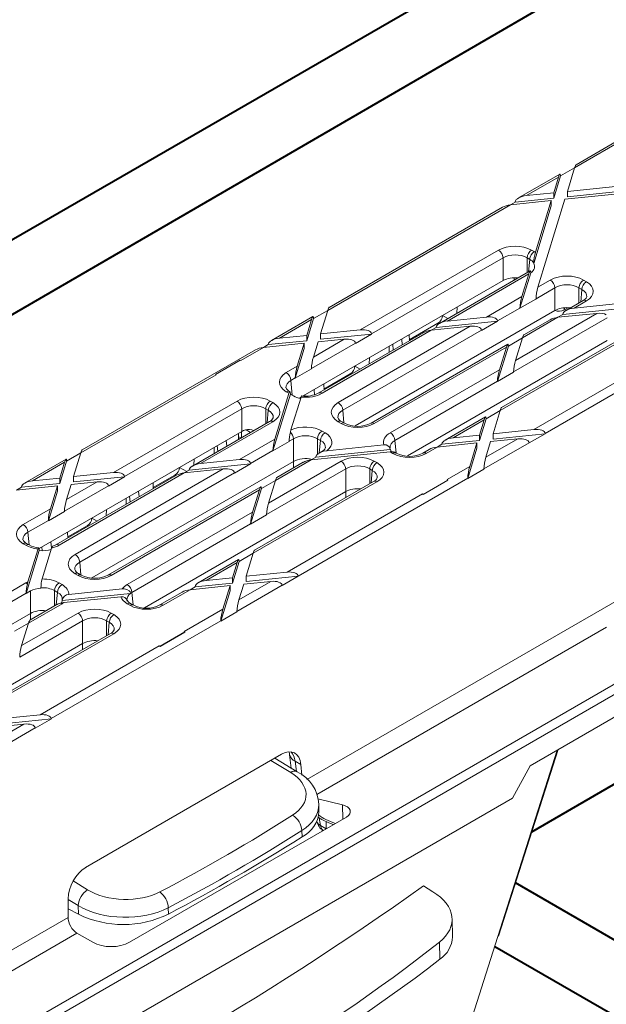
# Model space of a CAD drawing. Units: millimetres. Extents: x -6743 to 15372, y 0 to 2520.
# Drawn here: x 535 to 575, y 1379 to 1447 of the extents above; entities that cross this region are included whole.
import ezdxf
from ezdxf import colors
from ezdxf.entities.mleader import LeaderData, LeaderLine
from ezdxf.math import Vec2, Vec3

# ---------------------------------------------------------------- set-up
doc = ezdxf.new("R2010")
doc.units = ezdxf.units.MM
doc.header["$LTSCALE"] = 15
for name, color, linetype, lineweight in [('HAURATON_ConstructionSite_Contour', 7, 'Continuous', 40), ('HAURATON_Isometrie', 9, 'Continuous', 5), ('HAURATON_Product_Contour', 7, 'Continuous', 40)]:
    doc.layers.add(name, color=color, linetype=linetype, lineweight=lineweight)
doc.layers.add('HAURATON_Text_Macro', color=112, linetype='Continuous')
doc.styles.get("Standard").update_dxf_attribs({"font": 'arial.ttf'})

msp = doc.modelspace()

# ---------------------------------------------------------------- linework, layer by layer
at = {"layer": 'HAURATON_ConstructionSite_Contour'}
for p, q in [((673.882, 1326.571), (569.136, 1387.04)), ((567.704, 1382.67), (671.633, 1322.674))]:
    msp.add_line(p, q, dxfattribs=at)
at = {"layer": 'HAURATON_Isometrie'}
for p, q in [((573.211, 1436.332), (576.868, 1438.443)), ((576.638, 1438.463), (573.308, 1436.54)), ((572.198, 1435.899), (569.344, 1434.252)), ((572.238, 1435.771), (573.212, 1436.333)), ((572.712, 1434.704), (573.211, 1436.332)), ((569.891, 1434.416), (572.101, 1435.691)), ((571.768, 1434.24), (572.238, 1435.771)), ((571.768, 1434.607), (572.101, 1435.691)), ((572.237, 1435.789), (572.238, 1435.771)), ((572.712, 1434.704), (581.746, 1435.628)), ((572.712, 1434.336), (581.717, 1435.257)), ((569.891, 1434.416), (571.768, 1434.607)), ((571.768, 1434.607), (571.768, 1434.24)), ((572.545, 1434.159), (582.522, 1435.179)), ((572.712, 1434.704), (572.712, 1434.336)), ((568.779, 1433.774), (569.116, 1433.969)), ((568.78, 1433.774), (571.601, 1434.063)), ((569.116, 1433.969), (571.768, 1434.24)), ((569.116, 1433.969), (569.119, 1433.988)), ((570.508, 1430.502), (571.601, 1434.063)), ((570.686, 1428.1), (572.545, 1434.159)), ((571.601, 1434.063), (571.601, 1433.695)), ((556.185, 1426.503), (568.78, 1433.774)), ((568.233, 1433.611), (556.281, 1426.711)), ((570.388, 1429.743), (571.601, 1433.695)), ((558.434, 1425.156), (567.96, 1430.655)), ((570.248, 1430.655), (570.43, 1430.551)), ((568.278, 1430.124), (559.206, 1424.886)), ((568.278, 1428.557), (568.278, 1430.124)), ((570.112, 1430.019), (569.931, 1430.124)), ((569.931, 1430.124), (569.931, 1429.094)), ((570.033, 1429.153), (570.112, 1430.019)), ((570.148, 1429.219), (563.889, 1425.606)), ((569.438, 1426.644), (570.19, 1429.097)), ((554.503, 1420.604), (568.278, 1428.557)), ((570.051, 1429.011), (564.435, 1425.769)), ((569.042, 1428.753), (569.042, 1428.581)), ((569.575, 1427.458), (570.051, 1429.011)), ((570.686, 1428.1), (571.536, 1428.591)), ((573.824, 1428.591), (574.025, 1428.475)), ((571.854, 1428.059), (570.549, 1427.306)), ((571.854, 1426.492), (571.854, 1428.059)), ((573.174, 1426.663), (583.671, 1427.736)), ((573.708, 1427.943), (573.506, 1428.059)), ((573.506, 1428.059), (573.506, 1427.007)), ((573.629, 1427.077), (573.708, 1427.943)), ((567.125, 1426.044), (569.575, 1427.458)), ((569.438, 1426.644), (570.548, 1427.285)), ((570.549, 1427.306), (570.548, 1427.285)), ((572.4, 1426.216), (583.671, 1427.369)), ((573.8, 1427.176), (572.628, 1426.499)), ((574.025, 1427.154), (573.174, 1426.663)), ((555.211, 1425.941), (556.185, 1426.504)), ((555.685, 1424.875), (556.185, 1426.503)), ((571.854, 1426.492), (558.07, 1418.535)), ((565.116, 1426.731), (565.097, 1426.303)), ((569.438, 1426.664), (567.897, 1425.775)), ((569.438, 1426.664), (569.438, 1426.644)), ((572.765, 1426.688), (572.477, 1426.522)), ((555.171, 1426.07), (552.317, 1424.423)), ((552.864, 1424.586), (555.074, 1425.862)), ((554.741, 1424.411), (555.211, 1425.941)), ((554.741, 1424.778), (555.074, 1425.862)), ((555.211, 1425.959), (555.211, 1425.941)), ((563.661, 1425.323), (567.9, 1425.756)), ((564.106, 1426.148), (564.47, 1425.941)), ((564.435, 1425.769), (567.125, 1426.044)), ((566.789, 1425.115), (567.9, 1425.756)), ((567.9, 1425.756), (567.897, 1425.775)), ((575.45, 1425.983), (569.001, 1422.261)), ((569.138, 1423.055), (574.754, 1426.297)), ((572.064, 1426.022), (569.614, 1424.607)), ((571.517, 1425.858), (569.711, 1424.816)), ((572.063, 1426.022), (572.4, 1426.216)), ((572.064, 1426.022), (574.754, 1426.297)), ((572.4, 1426.216), (572.402, 1426.236)), ((555.685, 1424.875), (558.434, 1425.156)), ((563.325, 1425.128), (555.802, 1420.785)), ((556.909, 1420.147), (566.014, 1425.403)), ((566.787, 1425.134), (557.227, 1419.615)), ((563.785, 1425.618), (561.813, 1424.479)), ((563.661, 1425.323), (563.324, 1425.128)), ((563.325, 1425.128), (566.014, 1425.403)), ((563.663, 1425.342), (563.661, 1425.323)), ((563.785, 1425.618), (563.848, 1425.581)), ((566.789, 1425.115), (566.787, 1425.134)), ((577.601, 1425.09), (568.075, 1419.59)), ((577.376, 1425.112), (568.172, 1419.798)), ((570.409, 1418.292), (583.004, 1425.563)), ((552.09, 1424.14), (554.741, 1424.411)), ((552.864, 1424.586), (554.741, 1424.778)), ((554.741, 1424.778), (554.741, 1424.411)), ((555.198, 1423.288), (557.323, 1424.514)), ((555.518, 1424.33), (557.323, 1424.514)), ((562.778, 1424.965), (555.577, 1420.808)), ((555.685, 1424.875), (555.685, 1424.507)), ((555.685, 1424.507), (559.208, 1424.867)), ((559.208, 1424.867), (558.098, 1424.226)), ((559.206, 1424.886), (559.208, 1424.867)), ((561.315, 1424.12), (561.287, 1424.52)), ((575.45, 1424.416), (561.681, 1416.468)), ((561.816, 1424.41), (561.798, 1424.815)), ((568.641, 1424.046), (569.614, 1424.608)), ((569.138, 1423.055), (569.614, 1424.607)), ((571.181, 1418.022), (582.867, 1424.769)), ((551.207, 1423.781), (539.255, 1416.882)), ((550.199, 1423.048), (551.753, 1423.945)), ((551.752, 1423.945), (552.09, 1424.14)), ((551.753, 1423.945), (554.574, 1424.233)), ((552.09, 1424.14), (552.092, 1424.159)), ((553.95, 1421.832), (554.574, 1423.866)), ((554.087, 1422.646), (554.574, 1424.233)), ((554.574, 1424.233), (554.574, 1423.866)), ((558.096, 1424.245), (555.061, 1422.494)), ((555.198, 1423.288), (555.518, 1424.33)), ((558.096, 1424.245), (558.098, 1424.226)), ((568.6, 1424.174), (559.173, 1418.732)), ((568.503, 1423.966), (559.398, 1418.71)), ((560.434, 1424.028), (560.434, 1423.612)), ((560.696, 1423.763), (560.666, 1424.162)), ((567.89, 1421.599), (568.641, 1424.046)), ((568.027, 1422.413), (568.503, 1423.966)), ((568.64, 1424.064), (568.641, 1424.046)), ((548.441, 1422.088), (550.152, 1423.075)), ((550.199, 1423.048), (550.152, 1423.075)), ((559.071, 1423.241), (559.052, 1422.814)), ((553.333, 1422.211), (554.087, 1422.646)), ((555.061, 1422.473), (553.95, 1421.832)), ((555.061, 1422.473), (555.061, 1422.494)), ((558.06, 1422.658), (558.424, 1422.451)), ((560.504, 1418.071), (568.027, 1422.413)), ((539.158, 1416.674), (548.489, 1422.06)), ((548.489, 1422.06), (548.441, 1422.088)), ((548.441, 1422.083), (548.441, 1422.088)), ((553.951, 1421.852), (553.651, 1421.679)), ((553.651, 1421.679), (553.744, 1420.653)), ((553.95, 1421.832), (553.951, 1421.852)), ((557.739, 1422.128), (555.928, 1421.082)), ((557.739, 1422.128), (557.801, 1422.092)), ((567.89, 1421.619), (560.822, 1417.539)), ((569.001, 1422.24), (567.89, 1421.599)), ((567.89, 1421.599), (567.89, 1421.619)), ((569.001, 1422.24), (569.001, 1422.261)), ((555.265, 1420.687), (555.241, 1421.03)), ((555.931, 1421.012), (555.912, 1421.418)), ((552.411, 1416.815), (553.612, 1420.731)), ((552.548, 1417.629), (553.516, 1420.784)), ((553.514, 1420.785), (553.333, 1420.89)), ((553.517, 1420.787), (553.516, 1420.784)), ((553.584, 1420.897), (553.558, 1420.912)), ((553.832, 1420.602), (553.652, 1420.706)), ((553.655, 1418.259), (554.352, 1420.529)), ((554.236, 1420.45), (554.347, 1420.514)), ((554.626, 1420.598), (554.62, 1420.672)), ((541.407, 1415.326), (549.938, 1420.251)), ((550.256, 1419.72), (542.18, 1415.057)), ((550.256, 1418.153), (550.256, 1419.72)), ((552.09, 1419.615), (551.909, 1419.72)), ((551.909, 1419.72), (551.909, 1418.69)), ((552.011, 1418.749), (552.09, 1419.615)), ((552.226, 1420.251), (552.408, 1420.147)), ((557.227, 1419.615), (557.305, 1418.749)), ((567.101, 1419.029), (568.075, 1419.591)), ((567.588, 1418.003), (568.075, 1419.59)), ((567.061, 1419.157), (564.292, 1417.559)), ((566.964, 1418.949), (564.839, 1417.722)), ((566.644, 1417.539), (567.101, 1419.029)), ((566.644, 1417.907), (566.964, 1418.949)), ((567.101, 1419.047), (567.101, 1419.029)), ((552.183, 1418.848), (546.862, 1415.776)), ((552.408, 1418.826), (547.409, 1415.94)), ((550.872, 1418.091), (550.563, 1418.269)), ((553.655, 1418.259), (553.615, 1418.11)), ((557.11, 1418.71), (556.909, 1418.826)), ((557.335, 1418.732), (557.134, 1418.848)), ((567.588, 1418.003), (570.409, 1418.292)), ((536.294, 1410.093), (550.256, 1418.153)), ((550.046, 1417.614), (550.027, 1418.02)), ((550.098, 1416.215), (552.548, 1417.629)), ((550.249, 1418.148), (550.249, 1417.732)), ((553.832, 1417.655), (553.522, 1417.476)), ((553.832, 1416.088), (553.832, 1417.655)), ((555.685, 1417.539), (555.484, 1417.655)), ((555.484, 1417.655), (555.484, 1416.587)), ((555.802, 1418.187), (556.003, 1418.071)), ((564.839, 1417.722), (566.644, 1417.907)), ((566.644, 1417.907), (566.644, 1417.539)), ((567.088, 1416.375), (569.298, 1417.65)), ((567.421, 1417.458), (569.298, 1417.65)), ((567.588, 1417.636), (571.183, 1418.003)), ((567.588, 1418.003), (567.588, 1417.636)), ((571.183, 1418.003), (570.072, 1417.362)), ((571.181, 1418.022), (571.183, 1418.003)), ((548.346, 1417.05), (548.346, 1416.633)), ((548.605, 1416.783), (548.575, 1417.182)), ((549.223, 1417.14), (549.195, 1417.54)), ((552.411, 1416.815), (553.522, 1417.456)), ((553.522, 1417.476), (553.522, 1417.456)), ((555.373, 1416.387), (560.504, 1416.911)), ((555.607, 1416.673), (555.685, 1417.539)), ((556.129, 1416.832), (560.06, 1417.233)), ((560.487, 1417.006), (560.481, 1417.034)), ((560.822, 1417.539), (560.901, 1416.673)), ((563.181, 1416.917), (562.749, 1416.668)), ((563.728, 1417.081), (562.974, 1416.645)), ((563.727, 1417.081), (564.064, 1417.276)), ((563.728, 1417.081), (566.477, 1417.362)), ((564.064, 1417.276), (566.644, 1417.539)), ((564.064, 1417.276), (564.067, 1417.295)), ((565.84, 1414.919), (566.477, 1416.995)), ((565.977, 1415.734), (566.477, 1417.362)), ((566.477, 1417.362), (566.477, 1416.995)), ((566.951, 1415.581), (570.07, 1417.381)), ((567.088, 1416.375), (567.421, 1417.458)), ((570.07, 1417.381), (570.072, 1417.362)), ((538.144, 1416.241), (535.29, 1414.593)), ((538.184, 1416.112), (539.158, 1416.674)), ((538.658, 1415.045), (539.158, 1416.674)), ((546.983, 1416.263), (546.964, 1415.835)), ((547.409, 1415.94), (550.098, 1416.215)), ((552.411, 1416.835), (550.871, 1415.946)), ((552.411, 1416.835), (552.411, 1416.815)), ((555.037, 1416.192), (552.587, 1414.778)), ((555.036, 1416.192), (555.373, 1416.387)), ((555.037, 1416.192), (560.503, 1416.751)), ((555.373, 1416.387), (555.375, 1416.406)), ((555.778, 1416.772), (555.601, 1416.67)), ((556.129, 1416.832), (555.902, 1416.789)), ((560.507, 1416.752), (560.503, 1416.751)), ((560.686, 1416.645), (560.504, 1416.75)), ((560.911, 1416.668), (560.885, 1416.683)), ((426.422, 1313.722), (602.964, 1415.637)), ((535.837, 1414.757), (538.047, 1416.033)), ((537.715, 1414.581), (538.184, 1416.112)), ((537.715, 1414.949), (538.047, 1416.033)), ((538.184, 1416.13), (538.184, 1416.112)), ((538.772, 1409.676), (548.988, 1415.574)), ((553.832, 1416.088), (539.933, 1408.064)), ((545.969, 1415.677), (546.465, 1415.396)), ((546.298, 1415.299), (548.988, 1415.574)), ((546.634, 1415.493), (550.873, 1415.927)), ((546.636, 1415.513), (546.634, 1415.493)), ((549.762, 1415.285), (550.873, 1415.927)), ((550.873, 1415.927), (550.871, 1415.946)), ((557.428, 1415.58), (551.974, 1412.431)), ((552.111, 1413.225), (557.11, 1416.111)), ((554.49, 1416.029), (552.684, 1414.986)), ((553.832, 1415.649), (553.832, 1416.088)), ((557.428, 1414.013), (557.428, 1415.58)), ((559.261, 1415.475), (559.08, 1415.58)), ((559.08, 1415.58), (559.08, 1414.55)), ((559.398, 1416.111), (559.579, 1416.007)), ((564.423, 1414.836), (565.977, 1415.734)), ((566.951, 1415.56), (565.84, 1414.919)), ((566.951, 1415.56), (566.951, 1415.581)), ((535.837, 1414.757), (537.715, 1414.949)), ((545.751, 1415.135), (537.44, 1410.337)), ((546.298, 1415.299), (537.665, 1410.315)), ((537.715, 1414.949), (537.715, 1414.581)), ((538.658, 1415.045), (541.407, 1415.326)), ((538.658, 1415.045), (538.658, 1414.678)), ((538.658, 1414.678), (542.182, 1415.038)), ((549.76, 1415.305), (539.089, 1409.144)), ((542.182, 1415.038), (541.071, 1414.397)), ((542.18, 1415.057), (542.182, 1415.038)), ((545.648, 1415.147), (544.157, 1414.287)), ((545.648, 1415.147), (545.71, 1415.111)), ((546.634, 1415.493), (546.297, 1415.299)), ((549.762, 1415.285), (549.76, 1415.305)), ((554.154, 1408.193), (565.841, 1414.939)), ((559.183, 1414.609), (559.261, 1415.475)), ((564.471, 1414.809), (564.423, 1414.836)), ((565.84, 1414.919), (565.841, 1414.939)), ((534.726, 1414.115), (535.063, 1414.31)), ((534.727, 1414.116), (537.547, 1414.404)), ((535.063, 1414.31), (537.715, 1414.581)), ((535.063, 1414.31), (535.065, 1414.33)), ((537.061, 1412.817), (537.547, 1414.404)), ((537.547, 1414.404), (537.547, 1414.037)), ((541.069, 1414.416), (538.035, 1412.664)), ((538.171, 1413.458), (540.296, 1414.685)), ((538.171, 1413.458), (538.491, 1414.501)), ((538.491, 1414.501), (540.296, 1414.685)), ((551.573, 1414.345), (541.036, 1408.262)), ((541.069, 1414.416), (541.071, 1414.397)), ((544.16, 1414.217), (544.141, 1414.622)), ((550.863, 1411.77), (551.614, 1414.217)), ((559.579, 1414.686), (551.048, 1409.761)), ((559.354, 1414.708), (551.145, 1409.969)), ((551.613, 1414.235), (551.614, 1414.217)), ((551.614, 1414.217), (552.587, 1414.779)), ((552.111, 1413.225), (552.587, 1414.778)), ((562.76, 1413.822), (564.471, 1414.809)), ((564.471, 1414.805), (562.76, 1413.817)), ((564.471, 1414.809), (564.471, 1414.805)), ((536.923, 1412.003), (537.547, 1414.037)), ((551.477, 1414.137), (541.261, 1408.239)), ((542.301, 1413.56), (542.301, 1413.144)), ((542.559, 1413.292), (542.529, 1413.692)), ((543.177, 1413.65), (543.149, 1414.05)), ((557.428, 1414.013), (543.544, 1405.998)), ((551, 1412.584), (551.477, 1414.137)), ((553.382, 1408.462), (562.713, 1413.849)), ((588.528, 1413.668), (554.751, 1394.169)), ((557.428, 1413.596), (557.428, 1414.013)), ((562.76, 1413.822), (562.713, 1413.849)), ((562.76, 1413.817), (562.76, 1413.822)), ((602.964, 1414.07), (570.135, 1395.119)), ((535.196, 1411.74), (537.061, 1412.817)), ((538.034, 1412.644), (536.923, 1412.003)), ((538.034, 1412.644), (538.035, 1412.664)), ((539.923, 1412.187), (540.287, 1411.981)), ((540.938, 1412.773), (540.919, 1412.346)), ((542.367, 1407.6), (551, 1412.584)), ((551.974, 1412.411), (550.863, 1411.77)), ((551.974, 1412.411), (551.974, 1412.431)), ((536.924, 1412.023), (535.513, 1411.209)), ((536.923, 1412.003), (536.924, 1412.023)), ((539.602, 1411.657), (538.271, 1410.889)), ((539.602, 1411.657), (539.664, 1411.621)), ((550.863, 1411.79), (542.685, 1407.069)), ((550.863, 1411.77), (550.863, 1411.79)), ((535.513, 1411.209), (535.592, 1410.343)), ((538.274, 1410.819), (538.255, 1411.225)), ((535.377, 1410.315), (535.196, 1410.42)), ((535.602, 1410.337), (535.421, 1410.442)), ((536.503, 1409.934), (536.483, 1410.202)), ((536.494, 1407.99), (537.145, 1410.114)), ((537.133, 1410.144), (537.104, 1410.56)), ((535.384, 1406.985), (536.293, 1409.947)), ((535.518, 1407.789), (536.214, 1410.058)), ((536.292, 1409.973), (536.293, 1409.947)), ((550.074, 1409.199), (551.048, 1409.761)), ((550.561, 1408.174), (551.048, 1409.761)), ((539.089, 1409.144), (539.168, 1408.279)), ((550.034, 1409.328), (547.265, 1407.729)), ((549.937, 1409.12), (547.812, 1407.893)), ((549.617, 1407.71), (550.074, 1409.199)), ((549.617, 1408.077), (549.937, 1409.12)), ((550.074, 1409.217), (550.074, 1409.199)), ((538.973, 1408.239), (538.772, 1408.355)), ((539.198, 1408.262), (538.997, 1408.378)), ((547.812, 1407.893), (549.617, 1408.077)), ((549.617, 1408.077), (549.617, 1407.71)), ((550.561, 1408.174), (553.382, 1408.462)), ((550.561, 1407.806), (554.156, 1408.174)), ((550.561, 1408.174), (550.561, 1407.806)), ((554.156, 1408.174), (553.046, 1407.533)), ((554.154, 1408.193), (554.156, 1408.174)), ((533.072, 1406.386), (535.377, 1407.717)), ((535.518, 1407.789), (535.478, 1407.639)), ((536.413, 1407.359), (536.413, 1407.388)), ((537.665, 1407.717), (537.866, 1407.6)), ((546.7, 1407.251), (547.038, 1407.446)), ((546.701, 1407.252), (549.45, 1407.533)), ((547.038, 1407.446), (549.617, 1407.71)), ((547.038, 1407.446), (547.04, 1407.466)), ((548.951, 1405.904), (549.45, 1407.533)), ((549.45, 1407.533), (549.45, 1407.165)), ((549.925, 1405.751), (553.044, 1407.552)), ((550.061, 1406.545), (552.271, 1407.821)), ((550.061, 1406.545), (550.394, 1407.629)), ((550.394, 1407.629), (552.271, 1407.821)), ((553.044, 1407.552), (553.046, 1407.533)), ((535.384, 1407.006), (533.844, 1406.116)), ((535.384, 1406.985), (535.695, 1407.165)), ((535.384, 1407.006), (535.384, 1406.985)), ((535.695, 1405.618), (535.695, 1407.165)), ((537.548, 1407.069), (537.347, 1407.185)), ((537.347, 1407.185), (537.347, 1406.132)), ((537.47, 1406.203), (537.548, 1407.069)), ((537.884, 1406.51), (542.598, 1406.992)), ((537.991, 1406.361), (541.922, 1406.763)), ((538.34, 1406.924), (542.018, 1407.3)), ((542.685, 1407.069), (542.764, 1406.203)), ((546.155, 1407.088), (544.611, 1406.197)), ((546.701, 1407.252), (544.836, 1406.175)), ((548.814, 1405.09), (549.45, 1407.165)), ((537.866, 1406.28), (535.561, 1404.949)), ((537.463, 1406.199), (535.657, 1405.157)), ((537.991, 1406.361), (537.765, 1406.319)), ((542.549, 1406.175), (542.367, 1406.28)), ((542.774, 1406.197), (542.592, 1406.302)), ((535.695, 1405.618), (521.795, 1397.594)), ((535.084, 1403.396), (538.973, 1405.641)), ((535.695, 1405.178), (535.695, 1405.618)), ((541.261, 1405.641), (541.442, 1405.536)), ((546.286, 1404.366), (548.951, 1405.904)), ((549.924, 1405.731), (548.814, 1405.09)), ((549.924, 1405.731), (549.925, 1405.751)), ((534.587, 1404.387), (535.561, 1404.949)), ((539.29, 1405.109), (534.947, 1402.602)), ((535.084, 1403.396), (535.561, 1404.949)), ((537.128, 1398.364), (548.814, 1405.11)), ((539.29, 1403.542), (539.29, 1405.109)), ((541.124, 1405.004), (540.943, 1405.109)), ((540.943, 1405.109), (540.943, 1404.079)), ((541.045, 1404.139), (541.124, 1405.004)), ((548.814, 1405.09), (548.814, 1405.11)), ((575.416, 1404.668), (555.436, 1393.134)), ((541.442, 1404.215), (534.021, 1399.931)), ((541.217, 1404.238), (534.118, 1400.14)), ((544.623, 1403.351), (546.334, 1404.339)), ((546.334, 1404.335), (544.623, 1403.347)), ((546.334, 1404.339), (546.286, 1404.366)), ((546.334, 1404.339), (546.334, 1404.335)), ((539.29, 1403.542), (525.407, 1395.527)), ((536.355, 1398.633), (544.576, 1403.378)), ((539.29, 1403.125), (539.29, 1403.542)), ((544.623, 1403.351), (544.576, 1403.378)), ((544.623, 1403.347), (544.623, 1403.351)), ((426.105, 1314.253), (579.454, 1402.78)), ((533.534, 1398.345), (536.355, 1398.633)), ((533.035, 1396.716), (535.244, 1397.992)), ((533.367, 1397.8), (535.244, 1397.992)), ((533.534, 1397.977), (537.13, 1398.345)), ((537.13, 1398.345), (536.019, 1397.703)), ((537.128, 1398.364), (537.13, 1398.345)), ((532.898, 1395.922), (536.017, 1397.723)), ((536.017, 1397.723), (536.019, 1397.703)), ((553.002, 1395.907), (539.497, 1388.111)), ((553.562, 1395.878), (553.677, 1394.943)), ((567.921, 1383.351), (571.999, 1396.194)), ((567.969, 1383.383), (572.069, 1396.235)), ((553.635, 1394.651), (552.267, 1395.482)), ((554.086, 1394.695), (552.535, 1395.637)), ((553.949, 1395.435), (554.336, 1395.211)), ((554.036, 1394.725), (553.949, 1395.435)), ((554.403, 1394.476), (554.336, 1395.211)), ((570.135, 1395.119), (568.929, 1392.876)), ((568.929, 1392.876), (533.291, 1372.302)), ((555.513, 1392.849), (557.198, 1392.428)), ((555.585, 1391.963), (555.574, 1392.448)), ((557.224, 1391.438), (557.198, 1392.428)), ((542.528, 1382.954), (557.477, 1391.584)), ((555.442, 1391.296), (555.445, 1391.281)), ((555.535, 1391.554), (555.77, 1391.418)), ((555.604, 1391.514), (555.698, 1391)), ((556.079, 1390.779), (556.079, 1391.265)), ((554.415, 1390.211), (554.405, 1390.65)), ((555.698, 1391), (556.079, 1390.779)), ((555.803, 1390.618), (555.795, 1390.73)), ((555.88, 1390.663), (555.881, 1390.662)), ((538.632, 1387.177), (539.634, 1386.568)), ((562.784, 1386.836), (563.442, 1386.436)), ((538.29, 1384.666), (538.29, 1385.948)), ((538.981, 1385.476), (538.29, 1385.896)), ((538.29, 1385.268), (538.995, 1384.882)), ((538.995, 1384.882), (538.981, 1385.476)), ((545.193, 1385.332), (545.203, 1384.893)), ((464.064, 1341.817), (538.29, 1384.666)), ((564.79, 1383.32), (564.762, 1384.564)), ((464.749, 1340.782), (538.894, 1383.585)), ((539.986, 1382.954), (538.894, 1383.585)), ((563.92, 1381.78), (563.894, 1382.967))]:
    msp.add_line(p, q, dxfattribs=at)
at = {"layer": 'HAURATON_Isometrie', "flags": 128}
for points in [[(553.612, 1420.75), (553.606, 1420.837), (553.595, 1420.882)], [(554.397, 1420.603), (554.388, 1420.606), (554.363, 1420.563), (554.352, 1420.529)], [(550.206, 1417.707), (550.112, 1417.753), (550.046, 1417.778)], [(536.292, 1409.973), (536.286, 1410.072), (536.272, 1410.128), (536.251, 1410.135), (536.226, 1410.092), (536.214, 1410.058)], [(537.209, 1410.227), (537.201, 1410.229), (537.168, 1410.177), (537.145, 1410.114)], [(537.44, 1410.337), (537.355, 1410.293), (537.204, 1410.241)], [(542.596, 1407.013), (542.561, 1407.108), (542.49, 1407.184), (542.334, 1407.266), (542.146, 1407.303), (542.018, 1407.3)], [(553.522, 1396.057), (553.549, 1395.966), (553.562, 1395.878)], [(557.198, 1392.428), (557.387, 1392.365), (557.543, 1392.276), (557.658, 1392.169), (557.725, 1392.049), (557.74, 1391.923), (557.701, 1391.799), (557.612, 1391.683), (557.477, 1391.584)], [(555.77, 1391.422), (556.257, 1391.175), (556.568, 1391.059)], [(560.199, 1359.052), (567.253, 1381.25), (567.921, 1383.351)]]:
    msp.add_lwpolyline(points, dxfattribs=at)
at = {"layer": 'HAURATON_Isometrie'}
for centre, radius, start, end in [((567.584, 1430.069), 0.697, 4.46649, 57.26592), ((570.625, 1430.069), 0.697, 122.73408, 175.53351), ((570.806, 1429.965), 0.697, 122.73408, 175.53351), ((573.686, 1429.608), 3.3, 164.29173, 177.16652), ((570.056, 1429.139), 0.135, 350.40444, 36.47274), ((571.16, 1428.005), 0.697, 4.46649, 57.26592), ((574.201, 1428.005), 0.697, 122.73408, 175.53351), ((574.402, 1427.889), 0.697, 122.73408, 175.53351), ((573.644, 1427.568), 0.421, 291.72705, 341.0642), ((573.894, 1426.974), 0.223, 53.89164, 114.7979), ((572.133, 1427.193), 0.755, 248.31808, 297.13811), ((572.709, 1426.528), 0.232, 137.26021, 181.43307), ((563.409, 1426.204), 0.697, 302.73408, 355.53351), ((557.363, 1422.714), 0.697, 302.73408, 355.53351), ((552.956, 1421.625), 0.697, 4.46649, 57.26592), ((553.735, 1421.328), 0.452, 200.31518, 246.9207), ((553.464, 1420.716), 0.218, 64.45363, 126.85682), ((553.725, 1420.42), 0.422, 119.59206, 119.99773), ((554.672, 1422.575), 1.986, 261.71083, 297.11438), ((555.67, 1420.604), 0.224, 53.96787, 113.9556), ((549.562, 1419.665), 0.697, 4.46649, 57.26592), ((552.603, 1419.665), 0.697, 122.73408, 175.53351), ((552.784, 1419.561), 0.697, 122.73408, 175.53351), ((556.532, 1419.561), 0.697, 4.46649, 57.26592), ((552.027, 1419.239), 0.421, 291.72705, 341.0642), ((557.311, 1419.264), 0.452, 200.31518, 246.9207), ((550.733, 1417.554), 0.744, 62.17367, 107.55162), ((552.276, 1418.646), 0.223, 53.89164, 114.7979), ((557.04, 1418.653), 0.217, 64.26967, 127.04078), ((557.241, 1418.537), 0.217, 64.00014, 127.0674), ((558.254, 1420.489), 1.983, 242.39353, 297.60647), ((559.266, 1418.529), 0.224, 53.96787, 113.9556), ((553.12, 1417.595), 0.714, 4.86908, 46.14159), ((556.179, 1417.601), 0.697, 122.73408, 175.53351), ((556.38, 1417.485), 0.697, 122.73408, 175.53351), ((560.128, 1417.485), 0.697, 4.46649, 57.26592), ((555.622, 1417.164), 0.421, 291.72705, 341.0642), ((560.129, 1416.859), 0.381, 11.97643, 100.47544), ((555.862, 1416.62), 0.174, 76.75916, 118.87865), ((560.715, 1416.385), 0.422, 119.59206, 119.99773), ((560.817, 1416.471), 0.218, 64.45363, 126.85682), ((561.83, 1418.425), 1.983, 242.39353, 297.60647), ((562.842, 1416.464), 0.224, 53.96787, 113.9556), ((545.271, 1415.733), 0.697, 302.73408, 355.53351), ((556.733, 1415.525), 0.697, 4.46649, 57.26592), ((559.774, 1415.525), 0.697, 122.73408, 175.53351), ((559.956, 1415.421), 0.697, 122.73408, 175.53351), ((559.198, 1415.099), 0.421, 291.72705, 341.0642), ((559.448, 1414.506), 0.223, 53.89164, 114.7979), ((539.226, 1412.243), 0.697, 302.73408, 355.53351), ((534.819, 1411.155), 0.697, 4.46649, 57.26592), ((535.598, 1410.858), 0.452, 200.31518, 246.9207), ((535.326, 1410.246), 0.217, 64.26967, 127.04078), ((535.508, 1410.142), 0.217, 64.29415, 127.03836), ((536.422, 1411.861), 1.73, 241.7112, 264.92759), ((537.533, 1410.134), 0.224, 53.98766, 113.73862), ((538.395, 1409.09), 0.697, 4.46649, 57.26592), ((539.174, 1408.793), 0.452, 200.31518, 246.9207), ((538.902, 1408.182), 0.217, 64.26967, 127.04078), ((539.103, 1408.066), 0.217, 64.00014, 127.0674), ((540.117, 1410.019), 1.983, 242.39353, 297.60647), ((541.129, 1408.058), 0.224, 53.96787, 113.9556), ((535.11, 1407.263), 0.527, 45.65753, 59.5032), ((538.961, 1407.355), 2.548, 165.55425, 179.25052), ((538.042, 1407.131), 0.697, 122.73408, 175.53351), ((538.243, 1407.015), 0.697, 122.73408, 175.53351), ((541.991, 1407.015), 0.697, 4.46649, 57.26592), ((538.349, 1406.454), 0.47, 91.10521, 169.81099), ((541.992, 1406.388), 0.381, 11.97637, 100.4755), ((537.698, 1405.999), 0.327, 59.19844, 78.24225), ((542.806, 1406.765), 0.51, 206.27101, 245.17601), ((542.498, 1406.106), 0.217, 64.26967, 127.04078), ((542.679, 1406.002), 0.217, 64.00014, 127.0674), ((543.692, 1407.955), 1.983, 242.39353, 297.60647), ((544.705, 1405.994), 0.224, 53.96787, 113.9556), ((538.596, 1405.055), 0.697, 4.46649, 57.26592), ((541.637, 1405.055), 0.697, 122.73408, 175.53351), ((541.818, 1404.95), 0.697, 122.73408, 175.53351), ((541.061, 1404.629), 0.421, 291.72705, 341.0642), ((541.31, 1404.035), 0.223, 53.89164, 114.7979), ((554.149, 1395.998), 0.598, 190.7327, 250.47143), ((553.896, 1394.315), 0.425, 63.38511, 127.80503), ((552.968, 1392.338), 2.609, 2.68065, 64.62658), ((553.454, 1392.12), 2.137, 296.7191, 355.77497), ((553.068, 1390.554), 1.34, 4.07063, 59.11628), ((556.33, 1391.442), 0.9, 190.31693, 240.00269), ((555.835, 1391.377), 0.402, 193.89778, 249.99445), ((556.11, 1391.005), 0.413, 180.76687, 236.18882), ((483.423, 1502.548), 132.888, 297.70374, 302.29089), ((440.88, 1557.585), 209.799, 294.47003, 305.52459), ((540.393, 1385.373), 1.416, 122.41653, 175.84016), ((543.741, 1385.252), 1.454, 3.15665, 53.57789), ((542.087, 1391.299), 7.123, 244.27166, 295.94245), ((562.854, 1383.398), 1.937, 303.38214, 357.70799), ((483.619, 1486.689), 132.114, 292.56304, 307.43158)]:
    msp.add_arc(centre, radius, start, end, dxfattribs=at)
for centre, major_axis, ratio, start_param, end_param in [((572.101, 1435.324), (0.108, 0.578), 0.145561, 5.674142, 7.192578), ((573.211, 1435.965), (0.108, 0.578), 0.145561, 0.124076, 0.909393), ((569.891, 1434.048), (0.772, 0.102), 0.468811, 1.509203, 3.027639), ((568.78, 1433.407), (0.772, 0.102), 0.468811, 1.509203, 2.29452), ((569.104, 1429.991), (1.62, 0), 0.578871, 0.786768, 2.354825), ((569.279, 1429.89), (1.624, 0), 0.575709, 0.712728, 0.784029), ((569.104, 1429.624), (1.17, 0), 0.6033, 0.786768, 2.354825), ((569.279, 1429.523), (1.175, 0.041), 0.574044, 0.316573, 0.764245), ((570.321, 1440.996), (0.046, 13.26), 0.015234, 3.699008, 3.703015), ((570.051, 1428.644), (0.108, 0.578), 0.145561, 6.210788, 7.192578), ((569.279, 1429.523), (1.173, 0), 0.575709, 5.601176, 6.615534), ((570.321, 1440.996), (0.046, 13.26), 0.015234, 2.681361, 2.68465), ((569.104, 1428.077), (1.17, 0), 0.578871, 1.383795, 2.354825), ((572.68, 1427.927), (1.62, 0), 0.578871, 0.786768, 2.354825), ((572.875, 1427.814), (1.624, 0), 0.575709, 5.499157, 7.067214), ((570.686, 1427.732), (0.108, 0.578), 0.145561, 0.909393, 2.427829), ((572.68, 1427.559), (1.17, 0), 0.6033, 0.786768, 2.354825), ((572.875, 1427.447), (1.175, 0.041), 0.574044, 6.195783, 7.04743), ((569.575, 1427.091), (0.108, 0.578), 0.145561, 0.909393, 2.427829), ((556.185, 1426.136), (0.108, 0.578), 0.145561, 0.124076, 0.909393), ((572.68, 1426.013), (1.17, 0), 0.578871, 1.472702, 2.354825), ((573.174, 1426.295), (0.772, 0.102), 0.468811, 1.509203, 3.027639), ((572.68, 1426.013), (1.17, 0), 0.578871, 1.355204, 1.472702), ((555.074, 1425.494), (0.108, 0.578), 0.145561, 5.674142, 7.192578), ((564.435, 1425.402), (0.772, 0.102), 0.468811, 1.509203, 3.027639), ((567.125, 1425.677), (0.772, 0.102), 0.468811, 6.273951, 7.792388), ((572.064, 1425.654), (0.772, 0.102), 0.468811, 1.509203, 2.29452), ((574.754, 1425.929), (0.772, 0.102), 0.468811, 0.527412, 1.509203), ((558.434, 1424.788), (0.772, 0.102), 0.468811, 6.273951, 7.792388), ((563.325, 1424.761), (0.772, 0.102), 0.468811, 1.509203, 2.29452), ((566.014, 1425.036), (0.772, 0.102), 0.468811, 6.273951, 7.792388), ((552.864, 1424.219), (0.772, 0.102), 0.468811, 1.509203, 3.027639), ((557.323, 1424.147), (0.772, 0.102), 0.468811, 6.273951, 7.792388), ((569.614, 1424.24), (0.108, 0.578), 0.145561, 0.124076, 0.909393), ((551.753, 1423.577), (0.772, 0.102), 0.468811, 1.509203, 2.29452), ((568.503, 1423.599), (0.108, 0.578), 0.145561, 5.674142, 7.192578), ((555.198, 1422.92), (0.108, 0.578), 0.145561, 0.909393, 2.427829), ((569.138, 1422.687), (0.108, 0.578), 0.145561, 0.909393, 2.427829), ((554.087, 1422.279), (0.108, 0.578), 0.145561, 0.909393, 2.427829), ((568.027, 1422.046), (0.108, 0.578), 0.145561, 0.909393, 2.427829), ((548.472, 1421.683), (-0.206, 0.4), 0.606756, 5.526942, 5.676464), ((554.483, 1421.551), (1.624, 0), 0.575709, 2.357564, 3.925621), ((554.483, 1421.183), (1.175, -0.041), 0.574044, 2.377347, 3.225025), ((551.082, 1419.587), (1.62, 0), 0.578871, 0.786768, 2.354825), ((554.658, 1421.449), (1.62, 0), 0.578871, 3.92836, 3.929938), ((553.516, 1420.417), (0.063, 0.482), 0.148866, 6.039743, 6.998767), ((553.751, 1429.248), (-0.026, 13.025), 0.015788, 2.28161, 2.283552), ((554.483, 1421.183), (1.173, 0), 0.575709, 3.87586, 3.925621), ((554.658, 1421.082), (1.17, 0), 0.578871, 3.92836, 4.42123), ((554.658, 1421.449), (1.62, 0), 0.578871, 4.521984, 5.496418), ((551.082, 1419.22), (1.17, 0), 0.6033, 0.786768, 2.354825), ((551.257, 1419.119), (1.175, 0.041), 0.574044, 6.195783, 7.04743), ((551.257, 1419.486), (1.624, 0), 0.575709, 5.499157, 7.067214), ((558.059, 1419.486), (1.624, 0), 0.575709, 2.357564, 3.925621), ((558.059, 1419.119), (1.175, -0.041), 0.574044, 2.377347, 3.225025), ((568.075, 1419.223), (0.108, 0.578), 0.145561, 0.124076, 0.909393), ((566.964, 1418.582), (0.108, 0.578), 0.145561, 5.674142, 7.192578), ((551.082, 1417.673), (1.17, 0), 0.578871, 2.083104, 2.354825), ((554.658, 1417.523), (1.62, 0), 0.578871, 0.786768, 2.238295), ((558.254, 1419.374), (1.62, 0), 0.578871, 3.92836, 5.496418), ((570.409, 1417.924), (0.772, 0.102), 0.468811, 6.273951, 7.792388), ((552.548, 1417.262), (0.108, 0.578), 0.145561, 0.909393, 2.427829), ((553.659, 1417.903), (0.108, 0.578), 0.145561, 1.232382, 2.427829), ((554.658, 1417.155), (1.17, 0), 0.6033, 0.786768, 2.354825), ((554.853, 1417.41), (1.624, 0), 0.575709, 5.615687, 7.067214), ((561.655, 1417.41), (1.624, 0), 0.575709, 2.357564, 3.331998), ((564.839, 1417.355), (0.772, 0.102), 0.468811, 1.509203, 3.027639), ((569.298, 1417.283), (0.772, 0.102), 0.468811, 6.273951, 7.792388), ((539.158, 1416.306), (0.108, 0.578), 0.145561, 0.124076, 0.909393), ((554.853, 1417.043), (1.175, 0.041), 0.574044, 6.195783, 7.04743), ((561.655, 1417.043), (1.175, -0.041), 0.574044, 2.377347, 3.213585), ((561.791, 1415.545), (-6.504, 73.25), 0.015788, 1.550383, 1.550743), ((561.655, 1417.043), (1.173, 0), 0.575709, 3.337627, 3.581819), ((563.728, 1416.713), (0.772, 0.102), 0.468811, 1.509203, 2.29452), ((538.047, 1415.665), (0.108, 0.578), 0.145561, 5.674142, 7.192578), ((550.098, 1415.848), (0.772, 0.102), 0.468811, 6.273951, 7.792388), ((554.658, 1415.609), (1.17, 0), 0.578871, 1.175998, 2.354825), ((555.037, 1415.825), (0.772, 0.102), 0.468811, 1.509203, 2.29452), ((556.148, 1416.466), (0.772, 0.102), 0.468811, 1.832192, 3.027639), ((558.254, 1415.447), (1.62, 0), 0.578871, 0.786768, 2.354825), ((561.655, 1417.41), (1.624, 0), 0.575709, 3.924043, 3.925621), ((560.503, 1416.384), (0.536, 0.1), 0.666894, 0.661404, 1.438579), ((561.83, 1417.309), (1.62, 0), 0.578871, 3.92836, 5.496418), ((567.088, 1416.007), (0.108, 0.578), 0.145561, 0.909393, 2.427829), ((547.409, 1415.572), (0.772, 0.102), 0.468811, 1.509203, 3.027639), ((548.988, 1415.206), (0.772, 0.102), 0.468811, 6.273951, 7.792388), ((558.254, 1415.08), (1.17, 0), 0.6033, 0.786768, 2.354825), ((558.429, 1415.346), (1.624, 0), 0.575709, 5.499157, 7.067214), ((565.977, 1415.366), (0.108, 0.578), 0.145561, 0.909393, 2.427829), ((541.407, 1414.959), (0.772, 0.102), 0.468811, 6.273951, 7.792388), ((546.298, 1414.931), (0.772, 0.102), 0.468811, 1.509203, 2.29452), ((552.587, 1414.411), (0.108, 0.578), 0.145561, 0.124076, 0.909393), ((558.429, 1414.979), (1.175, 0.041), 0.574044, 6.195783, 7.04743), ((535.837, 1414.389), (0.772, 0.102), 0.468811, 1.509203, 3.027639), ((540.296, 1414.318), (0.772, 0.102), 0.468811, 6.273951, 7.792388), ((551.477, 1413.769), (0.108, 0.578), 0.145561, 5.674142, 7.192578), ((558.254, 1413.533), (1.17, 0), 0.578871, 1.383795, 2.354825), ((562.696, 1413.472), (-0.206, 0.4), 0.606756, 5.377421, 5.526942), ((537.061, 1412.45), (0.108, 0.578), 0.145561, 0.909393, 2.427829), ((538.171, 1413.091), (0.108, 0.578), 0.145561, 0.909393, 2.427829), ((552.111, 1412.858), (0.108, 0.578), 0.145561, 0.909393, 2.427829), ((551, 1412.217), (0.108, 0.578), 0.145561, 0.909393, 2.427829), ((536.346, 1411.08), (1.624, 0), 0.575709, 2.357564, 3.925621), ((536.346, 1410.713), (1.175, -0.041), 0.574044, 2.377347, 3.225025), ((536.521, 1410.979), (1.62, 0), 0.578871, 3.92836, 4.52187), ((536.521, 1410.979), (1.62, 0), 0.578871, 5.10796, 5.496418), ((536.521, 1410.612), (1.17, 0), 0.578871, 4.516196, 5.249314), ((539.922, 1409.016), (1.624, 0), 0.575709, 2.357564, 3.925621), ((551.048, 1409.393), (0.108, 0.578), 0.145561, 0.124076, 0.909393), ((539.922, 1408.648), (1.175, -0.041), 0.574044, 2.377347, 3.225025), ((549.937, 1408.752), (0.108, 0.578), 0.145561, 5.674142, 7.192578), ((540.117, 1408.903), (1.62, 0), 0.578871, 3.92836, 5.496418), ((553.382, 1408.095), (0.772, 0.102), 0.468811, 6.273951, 7.792388), ((536.521, 1407.052), (1.62, 0), 0.578871, 2.238466, 2.354825), ((535.521, 1407.432), (0.108, 0.578), 0.145561, 1.231853, 2.427829), ((536.521, 1406.685), (1.17, 0), 0.6033, 0.786768, 1.662904), ((536.521, 1407.052), (1.62, 0), 0.578871, 0.786768, 1.587641), ((536.716, 1406.94), (1.624, 0), 0.575709, 6.266341, 7.067214), ((543.517, 1406.94), (1.624, 0), 0.575709, 2.357564, 2.746022), ((547.812, 1407.525), (0.772, 0.102), 0.468811, 1.509203, 3.027639), ((552.271, 1407.454), (0.772, 0.102), 0.468811, 6.273951, 7.792388), ((536.521, 1406.685), (1.17, 0), 0.578871, 1.663283, 2.354825), ((536.716, 1406.573), (1.175, 0.041), 0.574044, 6.171294, 7.04743), ((543.517, 1406.94), (1.624, 0), 0.575709, 3.332112, 3.925621), ((543.517, 1406.573), (1.173, 0), 0.575709, 2.471195, 3.193801), ((543.517, 1406.573), (1.175, -0.041), 0.574044, 2.377347, 2.491413), ((538.494, 1461.916), (-6.504, 73.25), 0.015788, 2.416741, 2.417175), ((546.701, 1406.884), (0.772, 0.102), 0.468811, 1.509203, 2.29452), ((538.01, 1405.995), (0.772, 0.102), 0.468811, 1.831663, 2.29452), ((536.716, 1406.573), (1.173, 0), 0.575709, 5.886884, 6.190699), ((536.716, 1406.94), (1.624, 0), 0.575709, 5.499157, 5.615515), ((538.494, 1426.164), (6.507, 74.58), 0.015234, 4.447044, 4.447424), ((543.692, 1406.839), (1.62, 0), 0.578871, 3.92836, 5.496418), ((550.061, 1406.178), (0.108, 0.578), 0.145561, 0.909393, 2.427829), ((536.521, 1405.138), (1.17, 0), 0.578871, 1.355204, 2.354825), ((540.117, 1404.977), (1.62, 0), 0.578871, 0.786768, 2.354825), ((540.117, 1404.609), (1.17, 0), 0.6033, 0.786768, 2.354825), ((540.292, 1404.876), (1.624, 0), 0.575709, 5.499157, 7.067214), ((548.951, 1405.537), (0.108, 0.578), 0.145561, 0.909393, 2.427829), ((535.561, 1404.581), (0.108, 0.578), 0.145561, 0.124076, 0.909393), ((540.292, 1404.508), (1.175, 0.041), 0.574044, 6.195783, 7.04743), ((535.084, 1403.029), (0.108, 0.578), 0.145561, 0.909393, 2.427829), ((540.117, 1403.063), (1.17, 0), 0.578871, 1.383795, 2.354825), ((544.559, 1403.001), (-0.206, 0.4), 0.606756, 5.377421, 5.526942), ((536.355, 1398.266), (0.772, 0.102), 0.468811, 6.273951, 7.792388), ((535.244, 1397.624), (0.772, 0.102), 0.468811, 6.273951, 7.792388), ((553.069, 1394.398), (0.825, 1.601), 0.606756, 5.520992, 7.039428), ((552.688, 1394.618), (0.635, 1.699), 0.660364, 5.439896, 5.931955), ((551.09, 1393.181), (3.601, -0.087), 0.592181, 5.560123, 7.083444), ((551.073, 1392.456), (4.502, -0.065), 0.586285, 5.554146, 6.308191), ((452.776, 1447.632), (136.406, -3.305), 0.592181, 5.465173, 5.560123), ((557.644, 1391.895), (2.556, -0.406), 0.406333, 3.812636, 3.954229), ((557.465, 1391.638), (2.237, -0.584), 0.295776, 3.782095, 4.452368), ((452.759, 1446.907), (137.306, -3.282), 0.591989, 5.464973, 5.559924), ((539.564, 1386.602), (0.825, 1.601), 0.606756, 0.756243, 2.274679), ((542.18, 1388.038), (3.601, -0.087), 0.592181, 3.941852, 5.465173), ((560.26, 1384.599), (4.502, -0.109), 0.592181, 5.665788, 7.083444), ((542.163, 1387.313), (4.502, -0.065), 0.586285, 3.935874, 5.459195), ((538.927, 1384.339), (-0.412, 0.801), 0.606756, 0.866913, 2.38535), ((453.076, 1432.751), (137.307, -3.327), 0.592181, 5.359508, 5.665788), ((541.257, 1383.692), (1.8, 0), 0.578871, 3.92836, 5.496418)]:
    msp.add_ellipse(centre, major_axis=major_axis, ratio=ratio, start_param=start_param, end_param=end_param, dxfattribs=at)
at = {"layer": 'HAURATON_Product_Contour'}
for p, q in [((609.407, 1474.608), (513.146, 1419.081)), ((517.647, 1416.483), (611.181, 1470.744)), ((570.262, 1390.569), (656.245, 1440.55))]:
    msp.add_line(p, q, dxfattribs=at)

# ---------------------------------------------------------------- leaders
at = {"layer": 'HAURATON_Text_Macro'}
ml = msp.add_multileader_mtext('Standard', dxfattribs=at)
ml.set_content('\\pxt3;Pour concrete in layers (lifts).Take suitable measures to prevent lateral and upward movement of channel units during pours.', color=256)
ml.set_leader_properties()
ml.build(insert=Vec2(0, 0))
ml.multileader.update_dxf_attribs({"dogleg_length": 2, "arrow_head_size": 42, "scale": 12})
ctx = ml.context
ctx.base_point, ctx.scale, ctx.char_height, ctx.arrow_head_size, ctx.landing_gap_size, ctx.plane_origin = Vec3(50.476, 2136.075), 12, 36, 42, 24, Vec3(3099.494, 1326.558)
ctx.text_align_type = 2
notes = []
notes.append((ctx, [(1, (1, 1, 0), (725.022, 2136.075), (-1, 0), 24, [(3, [(1486.205, 1759.019), (1451.922, 1310.64), (1453.632, 929.731)], 0, [])])]))
ctx.mtext.insert, ctx.mtext.width, ctx.mtext.alignment, ctx.mtext.flow_direction = Vec3(677.022, 2159.367), 618.32454, 3, 5
for ctx, leaders in notes:
    for number, flags, end, landing, length, lines in leaders:
        leader = LeaderData()
        leader.index, (leader.has_last_leader_line, leader.has_dogleg_vector, leader.attachment_direction) = number, flags
        leader.last_leader_point, leader.dogleg_vector, leader.dogleg_length = Vec3(end), Vec3(landing), length
        for number, points, colour, breaks in lines:
            line = LeaderLine()
            line.index, line.vertices, line.color, line.breaks = number, Vec3.list(points), colors.encode_raw_color(colour), breaks
            leader.lines.append(line)
        ctx.leaders.append(leader)

doc.saveas('drawing.dxf')
